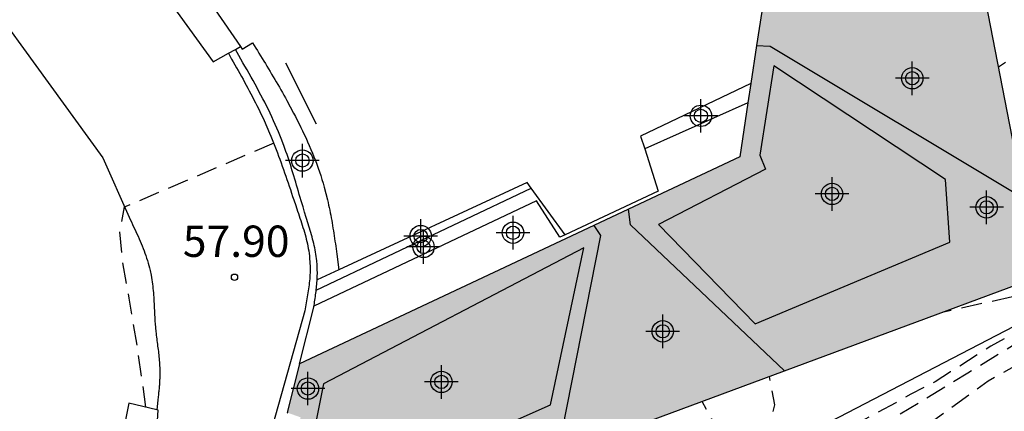
# Model space of a CAD drawing. Units: metres. Extents: x 582043 to 582395, y 4797290 to 4797540.
# Drawn here: x 582212 to 582236, y 4797462 to 4797471 of the extents above; entities that cross this region are included whole.
import ezdxf

# ---------------------------------------------------------------- set-up
doc = ezdxf.new("R2010")
doc.units = ezdxf.units.M
doc.linetypes.add('TRAZOS_NORMALES', pattern=[0.75, 0.5, -0.25])
for name, color, linetype in [('020194', 31, 'TRAZOS_NORMALES'), ('020195', 30, 'TRAZOS_NORMALES'), ('020204', 9, 'Continuous'), ('020308', 9, 'Continuous'), ('060117', 9, 'Continuous'), ('060124', 9, 'Continuous'), ('060126', 9, 'Continuous'), ('060134', 9, 'Continuous'), ('070105', 6, 'Continuous'), ('090109', 9, 'Continuous'), ('100106', 63, 'Continuous'), ('100115', 4, 'Continuous'), ('100116', 71, 'Continuous'), ('990501', 21, 'Continuous'), ('Centroides', 1, 'Continuous')]:
    doc.layers.add(name, color=color, linetype=linetype)
doc.layers.add('080114', color=7, linetype='Continuous', lineweight=30)
doc.styles.add('ARIAL', font='arial.ttf', dxfattribs={"height": 1})

# ---------------------------------------------------------------- blocks, each defined once
blk = doc.blocks.new('Centroide')
for points in [[(0, -0.402), (0, 0.402)], [(0.402, 0), (-0.402, 0)]]:
    blk.add_lwpolyline(points)
for radius in [0.256, 0.159]:
    blk.add_circle((0, 0), radius)
blk = doc.blocks.new('COTAPU')
blk.add_circle((0, 0), 0.075)

msp = doc.modelspace()

# ---------------------------------------------------------------- hatches: boundary and pattern name
at = {"layer": '990501'}
msp.add_hatch(color=256, dxfattribs=at).paths.add_polyline_path([(582207.94, 4797481.243), (582207.283, 4797481.8), (582207.196, 4797481.698), (582206.886, 4797482.065), (582206.818, 4797482.146), (582207.441, 4797482.642), (582207.524, 4797482.569), (582207.717, 4797482.696), (582207.797, 4797482.749), (582207.883, 4797482.617), (582208.619, 4797483.102), (582209.404, 4797483.62), (582210.228, 4797484.163), (582216.609, 4797488.369), (582222.069, 4797492.014), (582228.82, 4797496.586), (582233.89, 4797499.97), (582234.332, 4797500.265), (582234.734, 4797500.533), (582236.519, 4797498.45), (582237.111, 4797499.052), (582238.926, 4797500.316), (582240.358, 4797501.116), (582241.67, 4797501.708), (582242.79, 4797502.004), (582243.646, 4797502.124), (582245.03, 4797502.22), (582246.238, 4797502.124), (582247.334, 4797502.044), (582248.59, 4797501.812), (582249.585, 4797501.5), (582250.87, 4797501.092), (582251.942, 4797500.58), (582252.902, 4797499.796), (582254.078, 4797498.836), (582255.208, 4797497.851), (582258.259, 4797495.193), (582266.941, 4797487.044), (582259.246, 4797484.028), (582247.305, 4797479.168), (582235.364, 4797474.309), (582235.017, 4797474.197), (582235.31, 4797472.673), (582235.447, 4797471.959), (582236.417, 4797466.947), (582236.769, 4797465.077), (582230.678, 4797462.819), (582225.235, 4797460.8), (582220.374, 4797458.998), (582218.909, 4797458.454), (582218.602, 4797458.525), (582218.307, 4797458.593), (582218.294, 4797458.595), (582218.084, 4797459.193), (582218.228, 4797459.822), (582218.411, 4797459.757), (582219.087, 4797461.707), (582218.782, 4797461.816), (582218.76, 4797461.824), (582219.056, 4797462.987), (582226.107, 4797466.299), (582226.942, 4797466.692), (582229.609, 4797467.945), (582229.803, 4797469.235), (582229.873, 4797469.703), (582230.009, 4797470.608), (582230.132, 4797471.428), (582230.468, 4797473.665), (582216.929, 4797479.387), (582213.691, 4797476.5), (582213.512, 4797476.342), (582213.315, 4797476.165), (582213.28, 4797476.134), (582213.398, 4797476.005), (582212.727, 4797475.474), (582212.584, 4797475.646), (582212.294, 4797475.406), (582211.999, 4797475.792), (582211.878, 4797475.95), (582211.962, 4797475.993), (582211.208, 4797477.459), (582211.075, 4797477.803), (582210.86, 4797478.359), (582210.762, 4797478.478), (582209.461, 4797480.06), (582208.832, 4797480.488)], flags=0)

# ---------------------------------------------------------------- linework, layer by layer
at = {"layer": '020194', "flags": 128}
for points, elevation in [([(582270.242, 4797485.411), (582270.241, 4797484.937), (582270.24, 4797484.492), (582270.24, 4797484.389), (582270.242, 4797483.362), (582270.192, 4797482.212), (582269.988, 4797481.384), (582269.918, 4797481.142), (582269.826, 4797480.918), (582269.704, 4797480.722), (582269.546, 4797480.548), (582269.202, 4797480.308), (582268.182, 4797479.8), (582267.308, 4797479.58), (582266.146, 4797479.336), (582264.244, 4797479.036), (582264.002, 4797478.984), (582262.474, 4797478.816), (582261.677, 4797478.665), (582261.214, 4797478.505), (582251.852, 4797474.27), (582250.538, 4797473.622), (582248.494, 4797472.327), (582244.017, 4797469.328), (582243.624, 4797469.04), (582240.282, 4797466.08), (582239.391, 4797465.399), (582235.071, 4797462.767), (582233.421, 4797461.763), (582231.978, 4797460.469), (582230.726, 4797459.037), (582230.047, 4797458.442), (582229.461, 4797458.014), (582228.881, 4797457.459), (582227.521, 4797456.087), (582225.548, 4797454.613), (582225.159, 4797454.299), (582224.385, 4797453.745), (582220.835, 4797450.454), (582219.73, 4797449.464), (582218.4, 4797447.989), (582217.74, 4797447.362), (582217.305, 4797446.82)], 53.64), ([(582269.942, 4797485.559), (582269.905, 4797484.582), (582269.854, 4797484.148), (582269.475, 4797481.819), (582269.321, 4797481.368), (582269.049, 4797481.021), (582268.669, 4797480.731), (582268.271, 4797480.472), (582267.831, 4797480.281), (582266.904, 4797479.959), (582265.452, 4797479.603), (582262.616, 4797479.389), (582261.801, 4797479.287), (582261.296, 4797479.16), (582260.94, 4797479.034), (582260.316, 4797478.74), (582259.382, 4797478.364), (582258.4, 4797477.854), (582257.462, 4797477.342), (582257.034, 4797477.162), (582256.84, 4797477.098), (582255.764, 4797476.528), (582255.469, 4797476.388), (582254.789, 4797476.068), (582253.835, 4797475.642), (582252.855, 4797475.152), (582251.913, 4797474.788), (582250.933, 4797474.328), (582249.989, 4797473.846), (582248.971, 4797473.24), (582248.079, 4797472.562), (582247.235, 4797471.952), (582246.293, 4797471.351), (582245.313, 4797470.773), (582244.449, 4797470.201), (582243.385, 4797469.481), (582242.537, 4797468.757), (582241.717, 4797467.989), (582240.791, 4797467.173), (582240.031, 4797466.515), (582239.355, 4797465.792), (582238.378, 4797465.079), (582237.467, 4797464.484), (582236.477, 4797463.877), (582235.619, 4797463.415), (582234.656, 4797462.794), (582234.286, 4797462.557), (582233.704, 4797462.265), (582233.342, 4797462.058), (582231.965, 4797461.309), (582231.621, 4797461.011), (582230.757, 4797460.339), (582229.971, 4797459.621), (582229.401, 4797458.977), (582229.131, 4797458.647), (582228.839, 4797458.097), (582228.641, 4797457.729), (582227.955, 4797456.909), (582227.263, 4797456.143), (582226.563, 4797455.611), (582225.687, 4797454.971), (582225.325, 4797454.665), (582225.035, 4797454.484), (582223.921, 4797453.695), (582223.441, 4797453.309), (582223.101, 4797452.984), (582222.393, 4797452.272), (582221.599, 4797451.568), (582220.789, 4797450.742), (582219.863, 4797449.94), (582219.029, 4797449.068), (582218.273, 4797448.214), (582217.58, 4797447.351)], 54.14), ([(582270.516, 4797485.276), (582270.579, 4797482.848), (582270.558, 4797482.369), (582270.577, 4797481.886), (582270.468, 4797481.443), (582270.382, 4797480.987), (582270.215, 4797480.58), (582269.984, 4797480.204), (582269.596, 4797479.924), (582269.156, 4797479.743), (582268.731, 4797479.532), (582268.281, 4797479.354), (582265.875, 4797478.831), (582262.772, 4797478.447), (582261.888, 4797478.222), (582260.679, 4797477.747), (582251.77, 4797473.742), (582250.917, 4797473.301), (582246.832, 4797470.575), (582245.168, 4797469.552), (582244.025, 4797468.707), (582240.323, 4797465.429), (582239.634, 4797464.909), (582235.557, 4797462.572), (582233.63, 4797461.18), (582232.085, 4797459.462), (582231.009, 4797458.725), (582230.443, 4797458.216), (582229.933, 4797457.876), (582229.492, 4797457.519), (582229.065, 4797457.188), (582228.733, 4797456.827), (582228.411, 4797456.514), (582228.089, 4797456.24), (582227.786, 4797455.924), (582227.437, 4797455.718), (582225.866, 4797454.624), (582225.252, 4797454.159), (582224.604, 4797453.66), (582221.013, 4797450.28), (582220.881, 4797450.166), (582220.131, 4797449.527), (582218.117, 4797447.349), (582217.435, 4797446.641), (582216.913, 4797445.907), (582214.865, 4797443.476)], 53.14), ([(582215.38, 4797461.95), (582215.18, 4797463.35), (582214.979, 4797464.56), (582214.822, 4797465.412), (582214.755, 4797466.152), (582214.868, 4797466.745), (582218.628, 4797468.356)], 58.14), ([(582219.238, 4797450.545), (582220.407, 4797451.614), (582220.717, 4797451.92), (582221.063, 4797452.198), (582221.925, 4797452.906), (582222.727, 4797453.672), (582223.559, 4797454.321), (582224.291, 4797455.141), (582224.499, 4797455.271), (582225.479, 4797455.995), (582226.321, 4797456.695), (582227.101, 4797457.413), (582227.249, 4797457.593), (582227.917, 4797458.491), (582228.441, 4797459.157), (582228.677, 4797459.519), (582229.226, 4797460.198), (582229.226, 4797460.877), (582228.999, 4797461.557), (582228.702, 4797462.086)], 55.14)]:
    msp.add_lwpolyline(points, dxfattribs=dict(at, elevation=elevation))
at = {"layer": '020195', "flags": 128}
for points, elevation in [([(582244.694, 4797476.031), (582244.449, 4797475.88), (582243.525, 4797475.244), (582242.619, 4797474.66), (582241.709, 4797474.003), (582240.695, 4797473.389), (582239.803, 4797472.741), (582238.929, 4797472.033), (582237.545, 4797471.219), (582235.808, 4797470.095)], 59.64), ([(582247.613, 4797472.902), (582245.058, 4797470.976), (582241.311, 4797468.103), (582239.249, 4797466.346), (582238.549, 4797465.699), (582237.555, 4797465.11), (582236.497, 4797464.672), (582234.458, 4797464.22)], 54.64), ([(582218.367, 4797448.866), (582219.099, 4797449.776), (582219.383, 4797450.086), (582220.237, 4797450.732), (582220.383, 4797450.906), (582221.159, 4797451.744), (582222.007, 4797452.388), (582222.649, 4797452.968), (582223.505, 4797453.635), (582224.494, 4797454.438), (582225.066, 4797454.794), (582225.433, 4797455.044), (582227.151, 4797456.605), (582228.687, 4797458.661), (582228.803, 4797458.833), (582228.897, 4797459.023), (582229.107, 4797459.425), (582229.657, 4797460.077), (582230.188, 4797460.934), (582230.443, 4797462.01), (582230.321, 4797462.686)], 54.64)]:
    msp.add_lwpolyline(points, dxfattribs=dict(at, elevation=elevation))
at = {"layer": '060117', "flags": 128}
for points in [[(582229.873, 4797469.703), (582227.229, 4797468.441), (582227.336, 4797468.136)], [(582219.458, 4797464.753), (582224.612, 4797467.198)]]:
    msp.add_lwpolyline(points, dxfattribs=at)
at = {"layer": '060124', "flags": 128}
for points in [[(582229.803, 4797469.235), (582227.336, 4797468.136)], [(582227.336, 4797468.136), (582227.648, 4797467.119), (582225.422, 4797466.077)], [(582225.422, 4797466.077), (582225.296, 4797466.018), (582224.736, 4797466.895), (582219.405, 4797464.367)]]:
    msp.add_lwpolyline(points, dxfattribs=at)
at = {"layer": '060126', "flags": 128}
for points in [[(582214.96, 4797473.892), (582214.528, 4797473.62), (582216.991, 4797470.218), (582217.355, 4797470.423)], [(582217.355, 4797470.423), (582217.522, 4797470.516)], [(582217.522, 4797470.516), (582217.644, 4797470.585)]]:
    msp.add_lwpolyline(points, dxfattribs=at)
at = {"layer": '060134', "flags": 128}
for points in [[(582210.176, 4797473.657), (582214.347, 4797467.923), (582214.977, 4797466.499), (582215.004, 4797466.442), (582215.031, 4797466.385), (582215.058, 4797466.328), (582215.085, 4797466.271), (582215.112, 4797466.214), (582215.138, 4797466.157), (582215.165, 4797466.099), (582215.19, 4797466.042), (582215.216, 4797465.985), (582215.241, 4797465.927), (582215.265, 4797465.87), (582215.289, 4797465.812), (582215.312, 4797465.754), (582215.334, 4797465.696), (582215.356, 4797465.638), (582215.376, 4797465.579), (582215.396, 4797465.521), (582215.415, 4797465.462), (582215.432, 4797465.403), (582215.449, 4797465.344), (582215.464, 4797465.284), (582215.479, 4797465.224), (582215.502, 4797465.113), (582215.522, 4797465.002), (582215.529, 4797464.95), (582215.537, 4797464.898), (582215.543, 4797464.846), (582215.548, 4797464.794), (582215.553, 4797464.742), (582215.558, 4797464.69), (582215.562, 4797464.637), (582215.565, 4797464.585), (582215.568, 4797464.532), (582215.571, 4797464.48), (582215.574, 4797464.427), (582215.576, 4797464.374), (582215.579, 4797464.321), (582215.581, 4797464.268), (582215.584, 4797464.215), (582215.586, 4797464.163), (582215.589, 4797464.11), (582215.592, 4797464.057), (582215.596, 4797464.004), (582215.6, 4797463.951), (582215.608, 4797463.855), (582215.617, 4797463.76), (582215.622, 4797463.716), (582215.627, 4797463.673), (582215.632, 4797463.63), (582215.638, 4797463.587), (582215.643, 4797463.544), (582215.649, 4797463.501), (582215.655, 4797463.458), (582215.66, 4797463.415), (582215.666, 4797463.373), (582215.671, 4797463.33), (582215.677, 4797463.287), (582215.682, 4797463.244), (582215.687, 4797463.201), (582215.691, 4797463.159), (582215.696, 4797463.116), (582215.699, 4797463.073), (582215.703, 4797463.03), (582215.706, 4797462.987), (582215.708, 4797462.945), (582215.71, 4797462.902), (582215.712, 4797462.829), (582215.712, 4797462.755), (582215.712, 4797462.725), (582215.712, 4797462.695), (582215.711, 4797462.664), (582215.71, 4797462.634), (582215.708, 4797462.603), (582215.707, 4797462.573), (582215.705, 4797462.543), (582215.703, 4797462.512), (582215.701, 4797462.482), (582215.698, 4797462.451), (582215.695, 4797462.421), (582215.693, 4797462.39), (582215.69, 4797462.36), (582215.687, 4797462.33), (582215.684, 4797462.299), (582215.68, 4797462.269), (582215.677, 4797462.238), (582215.674, 4797462.208), (582215.67, 4797462.177), (582215.667, 4797462.147), (582215.663, 4797462.116), (582215.638, 4797461.89)], [(582217.355, 4797470.423), (582217.432, 4797470.286), (582217.471, 4797470.217), (582217.51, 4797470.147), (582217.549, 4797470.078), (582217.588, 4797470.009), (582217.627, 4797469.94), (582217.666, 4797469.87), (582217.705, 4797469.801), (582217.743, 4797469.731), (582217.781, 4797469.662), (582217.819, 4797469.592), (582217.856, 4797469.522), (582217.894, 4797469.452), (582217.931, 4797469.382), (582217.967, 4797469.311), (582218.003, 4797469.241), (582218.039, 4797469.17), (582218.074, 4797469.099), (582218.109, 4797469.028), (582218.144, 4797468.957), (582218.177, 4797468.885), (582218.21, 4797468.813), (582218.278, 4797468.664), (582218.342, 4797468.514), (582218.375, 4797468.437), (582218.407, 4797468.359), (582218.439, 4797468.28), (582218.47, 4797468.202), (582218.5, 4797468.123), (582218.53, 4797468.044), (582218.559, 4797467.964), (582218.589, 4797467.885), (582218.617, 4797467.805), (582218.646, 4797467.725), (582218.674, 4797467.645), (582218.702, 4797467.564), (582218.729, 4797467.484), (582218.757, 4797467.403), (582218.784, 4797467.323), (582218.812, 4797467.242), (582218.839, 4797467.161), (582218.866, 4797467.079), (582218.894, 4797466.998), (582218.921, 4797466.917), (582218.967, 4797466.78), (582219.014, 4797466.643), (582219.033, 4797466.587), (582219.051, 4797466.532), (582219.07, 4797466.476), (582219.089, 4797466.42), (582219.107, 4797466.365), (582219.125, 4797466.309), (582219.142, 4797466.253), (582219.159, 4797466.197), (582219.176, 4797466.141), (582219.191, 4797466.085), (582219.207, 4797466.029), (582219.221, 4797465.973), (582219.235, 4797465.917), (582219.247, 4797465.86), (582219.259, 4797465.804), (582219.27, 4797465.747), (582219.279, 4797465.691), (582219.287, 4797465.634), (582219.295, 4797465.578), (582219.3, 4797465.521), (582219.309, 4797465.417), (582219.312, 4797465.312), (582219.313, 4797465.264), (582219.312, 4797465.217), (582219.311, 4797465.169), (582219.309, 4797465.121), (582219.306, 4797465.073), (582219.303, 4797465.025), (582219.298, 4797464.977), (582219.294, 4797464.929), (582219.288, 4797464.881), (582219.282, 4797464.833), (582219.276, 4797464.785), (582219.269, 4797464.737), (582219.261, 4797464.689), (582219.254, 4797464.641), (582219.245, 4797464.593), (582219.237, 4797464.544), (582219.229, 4797464.496), (582219.22, 4797464.448), (582219.211, 4797464.4), (582219.202, 4797464.352), (582219.193, 4797464.303), (582219.184, 4797464.255), (582218.336, 4797461.251)]]:
    msp.add_lwpolyline(points, dxfattribs=at)
at = {"layer": '070105', "flags": 128}
for points in [[(582219.48, 4797464.999), (582219.481, 4797465.018), (582219.483, 4797465.059), (582219.485, 4797465.101), (582219.486, 4797465.143), (582219.486, 4797465.184), (582219.485, 4797465.226), (582219.484, 4797465.267), (582219.48, 4797465.361), (582219.472, 4797465.455), (582219.467, 4797465.508), (582219.46, 4797465.56), (582219.452, 4797465.612), (582219.443, 4797465.665), (582219.433, 4797465.717), (582219.423, 4797465.769), (582219.411, 4797465.821), (582219.399, 4797465.873), (582219.387, 4797465.925), (582219.373, 4797465.977), (582219.359, 4797466.028), (582219.345, 4797466.08), (582219.33, 4797466.132), (582219.315, 4797466.183), (582219.299, 4797466.235), (582219.284, 4797466.287), (582219.268, 4797466.338), (582219.252, 4797466.39), (582219.236, 4797466.441), (582219.22, 4797466.493), (582219.181, 4797466.619), (582219.143, 4797466.745), (582219.12, 4797466.82), (582219.098, 4797466.894), (582219.076, 4797466.969), (582219.054, 4797467.043), (582219.033, 4797467.117), (582219.011, 4797467.192), (582218.989, 4797467.266), (582218.967, 4797467.34), (582218.945, 4797467.414), (582218.923, 4797467.488), (582218.901, 4797467.562), (582218.878, 4797467.635), (582218.855, 4797467.709), (582218.832, 4797467.782), (582218.808, 4797467.855), (582218.784, 4797467.928), (582218.759, 4797468.001), (582218.734, 4797468.073), (582218.708, 4797468.146), (582218.681, 4797468.218), (582218.619, 4797468.38), (582218.554, 4797468.542), (582218.516, 4797468.632), (582218.477, 4797468.721), (582218.437, 4797468.81), (582218.396, 4797468.899), (582218.355, 4797468.987), (582218.312, 4797469.075), (582218.269, 4797469.163), (582218.224, 4797469.25), (582218.179, 4797469.337), (582218.134, 4797469.424), (582218.088, 4797469.511), (582218.041, 4797469.597), (582217.994, 4797469.684), (582217.946, 4797469.77), (582217.898, 4797469.856), (582217.85, 4797469.942), (582217.801, 4797470.028), (582217.752, 4797470.113), (582217.703, 4797470.199), (582217.654, 4797470.285), (582217.605, 4797470.37), (582217.522, 4797470.516)], [(582230.009, 4797470.608), (582230.333, 4797470.597), (582236.417, 4797466.947)], [(582230.678, 4797462.819), (582226.99, 4797466.315), (582226.942, 4797466.692)], [(582226.107, 4797466.299), (582226.27, 4797466.063), (582225.235, 4797460.8)], [(582219.458, 4797464.753), (582219.459, 4797464.766), (582219.464, 4797464.808), (582219.468, 4797464.85), (582219.472, 4797464.892), (582219.476, 4797464.934), (582219.479, 4797464.976), (582219.48, 4797464.999)], [(582219.405, 4797464.367), (582219.408, 4797464.388), (582219.414, 4797464.43), (582219.42, 4797464.472), (582219.426, 4797464.514), (582219.432, 4797464.556), (582219.438, 4797464.598), (582219.444, 4797464.64), (582219.449, 4797464.682), (582219.455, 4797464.724), (582219.458, 4797464.753)], [(582219.056, 4797462.987), (582219.402, 4797464.346), (582219.405, 4797464.367)], [(582215.638, 4797461.89), (582214.968, 4797462.048), (582214.735, 4797460.894), (582213.591, 4797461.13), (582213.233, 4797460.374), (582213.374, 4797460.294), (582211.691, 4797457.325)], [(582215.768, 4797460.473), (582215.582, 4797460.485), (582215.673, 4797461.881), (582215.638, 4797461.89)]]:
    msp.add_lwpolyline(points, dxfattribs=at)
at = {"layer": '080114', "flags": 128}
for points in [[(582236.417, 4797466.947), (582235.447, 4797471.959), (582235.31, 4797472.673)], [(582230.132, 4797471.428), (582230.009, 4797470.608)], [(582230.009, 4797470.608), (582229.873, 4797469.703)], [(582229.873, 4797469.703), (582229.803, 4797469.235)], [(582229.803, 4797469.235), (582229.609, 4797467.945), (582226.942, 4797466.692)], [(582230.678, 4797462.819), (582236.769, 4797465.077), (582236.417, 4797466.947)], [(582226.942, 4797466.692), (582226.107, 4797466.299)], [(582226.107, 4797466.299), (582219.056, 4797462.987)], [(582219.056, 4797462.987), (582218.76, 4797461.824), (582218.782, 4797461.816)], [(582225.235, 4797460.8), (582230.678, 4797462.819)]]:
    msp.add_lwpolyline(points, dxfattribs=at)
at = {"layer": '090109', "flags": 128}
msp.add_lwpolyline([(582218.723, 4797470.199), (582219.456, 4797468.734)], dxfattribs=at)
at = {"layer": '100106', "flags": 128}
msp.add_lwpolyline([(582266.211, 4797483.274), (582265.355, 4797482.882), (582263.483, 4797481.29), (582257.292, 4797479.522), (582242.252, 4797474.57), (582239.972, 4797473.467), (582239.204, 4797472.515), (582238.892, 4797471.939), (582238.948, 4797471.475), (582238.956, 4797470.723), (582239.844, 4797470.115), (582240.588, 4797469.283), (582241.124, 4797469.251), (582239.524, 4797465.619), (582231.556, 4797461.491), (582228.9, 4797460.787), (582226.876, 4797459.643), (582225.5, 4797457.795), (582224.748, 4797456.307), (582224.844, 4797455.619), (582224.412, 4797452.02), (582219.076, 4797444.772), (582199.844, 4797414.805)], dxfattribs=at)
at = {"layer": '100115', "flags": 128}
for points in [[(582224.612, 4797467.198), (582224.514, 4797467.334), (582220.003, 4797465.242)], [(582225.422, 4797466.077), (582224.612, 4797467.198)], [(582220.003, 4797465.242), (582219.48, 4797464.999)]]:
    msp.add_lwpolyline(points, dxfattribs=at)
at = {"layer": '100116', "flags": 128}
for points in [[(582215.245, 4797474.071), (582217.644, 4797470.585)], [(582217.644, 4797470.585), (582217.688, 4797470.521), (582217.935, 4797470.673), (582217.973, 4797470.611), (582218.011, 4797470.549), (582218.05, 4797470.487), (582218.088, 4797470.425), (582218.126, 4797470.362), (582218.164, 4797470.3), (582218.202, 4797470.238), (582218.24, 4797470.176), (582218.278, 4797470.113), (582218.316, 4797470.051), (582218.353, 4797469.988), (582218.391, 4797469.926), (582218.428, 4797469.863), (582218.465, 4797469.8), (582218.502, 4797469.737), (582218.539, 4797469.674), (582218.576, 4797469.611), (582218.612, 4797469.548), (582218.648, 4797469.484), (582218.684, 4797469.42), (582218.72, 4797469.357), (582218.755, 4797469.293), (582218.836, 4797469.144), (582218.916, 4797468.994), (582218.961, 4797468.909), (582219.005, 4797468.823), (582219.048, 4797468.737), (582219.091, 4797468.65), (582219.133, 4797468.564), (582219.174, 4797468.476), (582219.215, 4797468.389), (582219.254, 4797468.301), (582219.293, 4797468.213), (582219.331, 4797468.124), (582219.368, 4797468.035), (582219.404, 4797467.946), (582219.439, 4797467.856), (582219.473, 4797467.766), (582219.505, 4797467.676), (582219.537, 4797467.585), (582219.567, 4797467.494), (582219.596, 4797467.403), (582219.624, 4797467.311), (582219.65, 4797467.219), (582219.692, 4797467.067), (582219.729, 4797466.913), (582219.744, 4797466.852), (582219.757, 4797466.791), (582219.771, 4797466.73), (582219.783, 4797466.669), (582219.796, 4797466.607), (582219.807, 4797466.546), (582219.819, 4797466.485), (582219.83, 4797466.423), (582219.841, 4797466.361), (582219.851, 4797466.299), (582219.861, 4797466.238), (582219.871, 4797466.176), (582219.88, 4797466.114), (582219.89, 4797466.052), (582219.899, 4797465.989), (582219.908, 4797465.927), (582219.917, 4797465.865), (582219.926, 4797465.803), (582219.934, 4797465.741), (582219.943, 4797465.678), (582219.951, 4797465.616), (582220.003, 4797465.242)], [(582230.424, 4797470.123), (582230.089, 4797467.981), (582230.227, 4797467.651), (582227.659, 4797466.323), (582229.979, 4797463.946), (582234.637, 4797465.899), (582234.536, 4797467.4), (582230.424, 4797470.123)], [(582225.871, 4797465.767), (582219.63, 4797462.509), (582218.993, 4797459.313), (582225.069, 4797462.006), (582225.871, 4797465.767)]]:
    msp.add_lwpolyline(points, dxfattribs=at)

# ---------------------------------------------------------------- block references
at = {"layer": '020204', "rotation": 359.9987685839998}
msp.add_blockref('COTAPU', (582217.501, 4797465.063, 57.896), dxfattribs=at)
at = {"layer": 'Centroides', "rotation": 359.9987685839998}
for p in [(582233.74, 4797469.826), (582228.677, 4797468.926), (582219.128, 4797467.856), (582231.818, 4797467.056), (582235.521, 4797466.736), (582224.174, 4797466.127), (582221.964, 4797466.047), (582222.03, 4797465.787), (582227.761, 4797463.767), (582222.459, 4797462.557), (582219.26, 4797462.398)]:
    msp.add_blockref('Centroide', p, dxfattribs=at)

# ---------------------------------------------------------------- texts
at = {"layer": '020308', "style": 'ARIAL'}
msp.add_text('57.90', height=0.75, rotation=359.9988, dxfattribs=at).set_placement((582216.263, 4797465.549))

doc.saveas('drawing.dxf')
